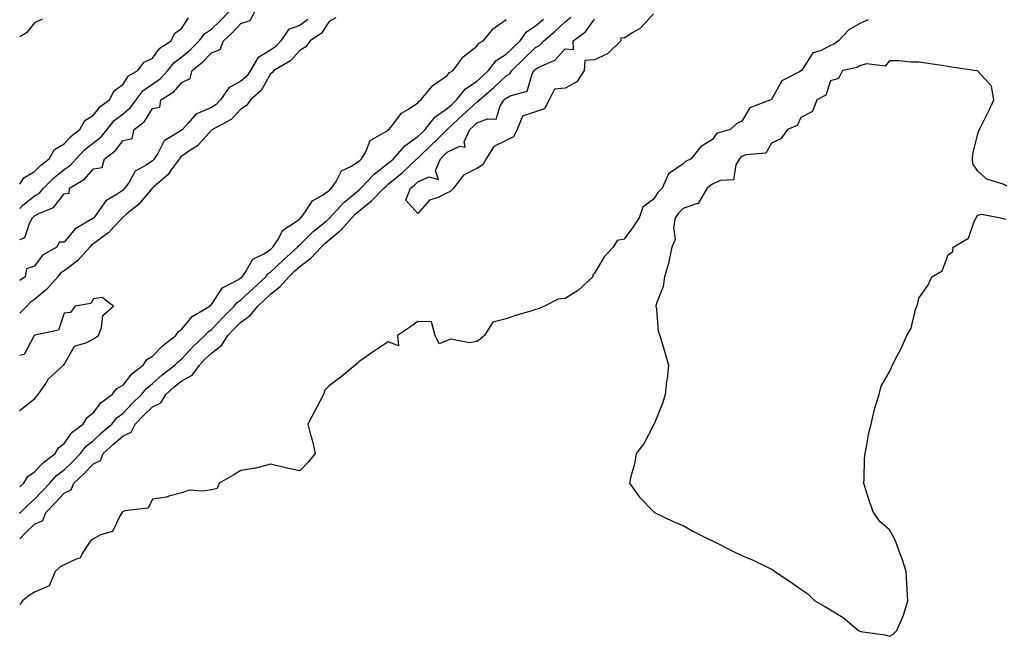
# Model space of a CAD drawing. Units: inches. Extents: x 968483 to 971123, y 7282058 to 7284698.
# Drawn here: x 968483 to 968817, y 7282690 to 7282899 of the extents above; entities that cross this region are included whole.
import ezdxf

# ---------------------------------------------------------------- set-up
doc = ezdxf.new("R2010")
doc.units = ezdxf.units.IN
doc.header["$MEASUREMENT"] = 0
doc.layers.add('Contour_96847282', color=7, linetype='Continuous', true_color=0x37218c)

msp = doc.modelspace()

# ---------------------------------------------------------------- linework, layer by layer
at = {"layer": 'Contour_96847282'}
for points in [[(968483, 7282824.59, 3200), (968484.77, 7282825.2, 3200), (968486.41, 7282830.28, 3200), (968487.38, 7282831.92, 3200), (968487.72, 7282832.25, 3200), (968488.05, 7282832.53, 3200), (968489.49, 7282833.36, 3200), (968494.51, 7282835.46, 3200), (968498.05, 7282840.06, 3200), (968499.73, 7282840.24, 3200), (968499.89, 7282841.92, 3200), (968504.99, 7282844.98, 3200), (968508.05, 7282848.49, 3200), (968510.96, 7282849.01, 3200), (968511.75, 7282851.92, 3200), (968515.39, 7282854.58, 3200), (968518.05, 7282858.11, 3200), (968521.12, 7282858.85, 3200), (968521.82, 7282861.92, 3200), (968525.34, 7282864.63, 3200), (968528.05, 7282868.94, 3200), (968530.55, 7282869.42, 3200), (968530.86, 7282871.92, 3200), (968535.32, 7282874.65, 3200), (968538.05, 7282877.81, 3200), (968540.82, 7282879.15, 3200), (968541.56, 7282881.92, 3200), (968545.11, 7282884.86, 3200), (968548.05, 7282887.83, 3200), (968550.97, 7282889, 3200), (968552.11, 7282891.92, 3200), (968555.19, 7282894.78, 3200), (968558.05, 7282897.8, 3200), (968561.17, 7282898.8, 3200), (968562.78, 7282901.92, 3200)], [(968483, 7282835.09, 3201), (968483.94, 7282836.03, 3201), (968488.05, 7282839.33, 3201), (968489.69, 7282840.28, 3201), (968491.07, 7282841.92, 3201), (968494.53, 7282845.44, 3201), (968498.05, 7282848.24, 3201), (968500.24, 7282849.73, 3201), (968502.21, 7282851.92, 3201), (968505.01, 7282854.96, 3201), (968508.05, 7282857.39, 3201), (968510.59, 7282859.38, 3201), (968512.63, 7282861.92, 3201), (968515.09, 7282864.88, 3201), (968518.05, 7282867.2, 3201), (968520.64, 7282869.33, 3201), (968522.47, 7282871.92, 3201), (968524.89, 7282875.08, 3201), (968528.05, 7282877.27, 3201), (968530.79, 7282879.18, 3201), (968533.26, 7282881.92, 3201), (968535.39, 7282884.58, 3201), (968538.05, 7282886.51, 3201), (968540.99, 7282888.98, 3201), (968543.9, 7282891.92, 3201), (968545.67, 7282894.3, 3201), (968548.05, 7282895.93, 3201), (968551.15, 7282898.82, 3201), (968554.09, 7282901.92, 3201)], [(968483, 7282723, 3199), (968484.99, 7282724.98, 3199), (968488.05, 7282727.97, 3199), (968490.8, 7282729.17, 3199), (968491.88, 7282731.92, 3199), (968494.91, 7282735.06, 3199), (968498.05, 7282738.43, 3199), (968500.41, 7282739.56, 3199), (968501.42, 7282741.92, 3199), (968504.86, 7282745.11, 3199), (968508.05, 7282748.43, 3199), (968510.42, 7282749.55, 3199), (968511.35, 7282751.92, 3199), (968514.81, 7282755.16, 3199), (968518.05, 7282757.99, 3199), (968520.83, 7282759.14, 3199), (968522.21, 7282761.92, 3199), (968525.07, 7282764.9, 3199), (968528.05, 7282767.74, 3199), (968530.86, 7282769.11, 3199), (968532.59, 7282771.92, 3199), (968535.42, 7282774.55, 3199), (968538.05, 7282776.58, 3199), (968541.49, 7282778.48, 3199), (968544.04, 7282781.92, 3199), (968545.96, 7282784.01, 3199), (968548.05, 7282785.98, 3199), (968551.42, 7282788.55, 3199), (968553.57, 7282791.92, 3199), (968555.74, 7282794.23, 3199), (968558.05, 7282796.51, 3199), (968561.2, 7282798.77, 3199), (968563.75, 7282801.92, 3199), (968565.96, 7282804.01, 3199), (968568.05, 7282805.95, 3199), (968571.38, 7282808.59, 3199), (968574.29, 7282811.92, 3199), (968576.21, 7282813.76, 3199), (968578.05, 7282815.38, 3199), (968581.74, 7282818.23, 3199), (968585.28, 7282821.92, 3199), (968586.66, 7282823.31, 3199), (968588.05, 7282824.45, 3199), (968592.1, 7282827.87, 3199), (968595.74, 7282831.92, 3199), (968596.84, 7282833.13, 3199), (968598.05, 7282834.13, 3199), (968602.32, 7282837.65, 3199), (968606.56, 7282841.92, 3199), (968607.28, 7282842.69, 3199), (968608.05, 7282843.29, 3199), (968612.78, 7282847.19, 3199), (968617.79, 7282851.92, 3199), (968617.9, 7282852.07, 3199), (968618.05, 7282852.16, 3199), (968622.87, 7282856.74, 3199), (968624.3, 7282858.17, 3199), (968628.02, 7282861.92, 3199), (968628.03, 7282861.94, 3199), (968628.05, 7282861.95, 3199), (968628.37, 7282862.24, 3199), (968633.25, 7282866.72, 3199), (968638.05, 7282871.17, 3199), (968638.59, 7282871.38, 3199), (968638.95, 7282871.92, 3199), (968643.82, 7282876.15, 3199), (968648.05, 7282880.04, 3199), (968649.25, 7282880.72, 3199), (968649.95, 7282881.92, 3199), (968654.09, 7282885.88, 3199), (968658.05, 7282889.65, 3199), (968659.5, 7282890.47, 3199), (968660.83, 7282891.92, 3199), (968664.7, 7282895.27, 3199), (968668.05, 7282898.41, 3199), (968670, 7282899.97, 3199)], [(968590.25, 7282899.72, 3201), (968588.05, 7282898.55, 3201), (968585.43, 7282894.54, 3201), (968581.58, 7282891.92, 3201), (968580.11, 7282889.86, 3201), (968578.05, 7282888.72, 3201), (968574.83, 7282885.14, 3201), (968569.22, 7282881.92, 3201), (968568.74, 7282881.23, 3201), (968568.05, 7282880.7, 3201), (968564.92, 7282875.05, 3201), (968561.25, 7282871.92, 3201), (968559.93, 7282870.04, 3201), (968558.05, 7282868.78, 3201), (968554.73, 7282865.24, 3201), (968548.42, 7282861.92, 3201), (968548.25, 7282861.72, 3201), (968548.05, 7282861.63, 3201), (968543.49, 7282856.48, 3201), (968541.05, 7282854.92, 3201), (968538.05, 7282852.8, 3201), (968537.54, 7282852.43, 3201), (968537.21, 7282851.92, 3201), (968534.66, 7282848.53, 3201), (968533.33, 7282846.64, 3201), (968528.63, 7282842.5, 3201), (968528.05, 7282841.98, 3201), (968527.99, 7282841.92, 3201), (968527.62, 7282841.49, 3201), (968523.43, 7282836.54, 3201), (968519.34, 7282833.21, 3201), (968518.05, 7282832.13, 3201), (968517.93, 7282832.04, 3201), (968517.84, 7282831.92, 3201), (968514.99, 7282828.86, 3201), (968513.14, 7282826.83, 3201), (968512.56, 7282826.43, 3201), (968508.05, 7282823.06, 3201), (968507.37, 7282822.6, 3201), (968506.77, 7282821.92, 3201), (968502.65, 7282817.32, 3201), (968498.05, 7282813.88, 3201), (968496.87, 7282813.1, 3201), (968495.92, 7282811.92, 3201), (968492.24, 7282807.73, 3201), (968488.05, 7282804.24, 3201), (968486.72, 7282803.25, 3201), (968485.45, 7282801.92, 3201), (968483, 7282799.53, 3201)], [(968483, 7282843.36, 3202), (968484.45, 7282845.52, 3202), (968488.05, 7282847.59, 3202), (968490.2, 7282849.77, 3202), (968492.96, 7282851.92, 3202), (968494.86, 7282855.11, 3202), (968498.05, 7282856.98, 3202), (968500.41, 7282859.56, 3202), (968503.46, 7282861.92, 3202), (968505.09, 7282864.88, 3202), (968508.05, 7282866.76, 3202), (968510.34, 7282869.63, 3202), (968513.43, 7282871.92, 3202), (968515.02, 7282874.95, 3202), (968518.05, 7282877.28, 3202), (968519.92, 7282880.05, 3202), (968523.13, 7282881.92, 3202), (968525.25, 7282884.72, 3202), (968528.05, 7282886.12, 3202), (968530.52, 7282889.45, 3202), (968534.35, 7282891.92, 3202), (968535.54, 7282894.43, 3202), (968538.05, 7282896.25, 3202), (968540.27, 7282899.7, 3202)], [(968698.05, 7282901.16, 3198), (968693.67, 7282896.3, 3198), (968690.72, 7282894.59, 3198), (968688.05, 7282892.82, 3198), (968686.97, 7282893, 3198), (968686.96, 7282891.92, 3198), (968682.44, 7282887.53, 3198), (968678.05, 7282885.46, 3198), (968674.7, 7282885.27, 3198), (968674.5, 7282881.92, 3198), (968671.98, 7282877.99, 3198), (968668.05, 7282875.92, 3198), (968664.42, 7282875.55, 3198), (968662.59, 7282871.92, 3198), (968661.05, 7282868.92, 3198), (968658.05, 7282867.9, 3198), (968653.55, 7282866.42, 3198), (968651.75, 7282861.92, 3198), (968650.58, 7282859.39, 3198), (968648.05, 7282858.17, 3198), (968643.88, 7282856.09, 3198), (968641.21, 7282851.92, 3198), (968640.08, 7282849.89, 3198), (968638.05, 7282848.67, 3198), (968633.59, 7282846.38, 3198), (968630.21, 7282841.92, 3198), (968629.16, 7282840.81, 3198), (968628.05, 7282840.36, 3198), (968624.93, 7282838.8, 3198), (968622.04, 7282837.93, 3198), (968618.05, 7282833.41, 3198), (968614.01, 7282837.88, 3198), (968615.58, 7282841.92, 3198), (968616.94, 7282843.03, 3198), (968618.05, 7282844.08, 3198), (968621.96, 7282845.83, 3198), (968625.07, 7282844.9, 3198), (968624.07, 7282847.94, 3198), (968625.73, 7282851.92, 3198), (968626.92, 7282853.05, 3198), (968628.05, 7282854.19, 3198), (968632.31, 7282856.18, 3198), (968634.09, 7282855.88, 3198), (968633.76, 7282857.63, 3198), (968635.7, 7282861.92, 3198), (968636.92, 7282863.05, 3198), (968638.05, 7282864.09, 3198), (968641.66, 7282865.53, 3198), (968644.64, 7282865.33, 3198), (968646.06, 7282869.93, 3198), (968647.4, 7282871.92, 3198), (968647.75, 7282872.22, 3198), (968648.05, 7282872.51, 3198), (968649.42, 7282873.29, 3198), (968655.13, 7282874.84, 3198), (968656.89, 7282880.76, 3198), (968657.57, 7282881.92, 3198), (968657.82, 7282882.15, 3198), (968658.05, 7282882.37, 3198), (968659.11, 7282882.98, 3198), (968664.58, 7282885.39, 3198), (968668.05, 7282889.23, 3198), (968670.93, 7282889.04, 3198), (968670.73, 7282891.92, 3198), (968674.95, 7282895.02, 3198), (968678.05, 7282899.32, 3198)], [(968490.67, 7282899.3, 3202), (968488.05, 7282898.01, 3202), (968485.26, 7282894.71, 3202), (968483, 7282893.29, 3202)], [(968483, 7282731.63, 3200), (968483.29, 7282731.92, 3200), (968485.65, 7282734.32, 3200), (968488.05, 7282736.5, 3200), (968490.71, 7282739.26, 3200), (968493.19, 7282741.92, 3200), (968495.53, 7282744.44, 3200), (968498.05, 7282746.4, 3200), (968500.91, 7282749.06, 3200), (968503.66, 7282751.92, 3200), (968505.58, 7282754.39, 3200), (968508.05, 7282756.36, 3200), (968510.92, 7282759.05, 3200), (968514.23, 7282761.92, 3200), (968515.93, 7282764.04, 3200), (968518.05, 7282765.65, 3200), (968521.12, 7282768.85, 3200), (968524.34, 7282771.92, 3200), (968526.01, 7282773.96, 3200), (968528.05, 7282775.64, 3200), (968531.32, 7282778.65, 3200), (968535.66, 7282781.92, 3200), (968536.83, 7282783.14, 3200), (968538.05, 7282784.09, 3200), (968541.79, 7282788.18, 3200), (968545.78, 7282791.92, 3200), (968546.83, 7282793.14, 3200), (968548.05, 7282793.97, 3200), (968551.89, 7282798.08, 3200), (968555.8, 7282801.92, 3200), (968556.77, 7282803.2, 3200), (968558.05, 7282804.03, 3200), (968562.11, 7282807.86, 3200), (968566.46, 7282811.92, 3200), (968567.12, 7282812.85, 3200), (968568.05, 7282813.45, 3200), (968572.4, 7282817.57, 3200), (968577.3, 7282821.92, 3200), (968577.6, 7282822.37, 3200), (968578.05, 7282822.71, 3200), (968582.64, 7282827.33, 3200), (968586.83, 7282830.7, 3200), (968588.05, 7282831.71, 3200), (968588.17, 7282831.8, 3200), (968588.27, 7282831.92, 3200), (968590.64, 7282834.51, 3200), (968592.92, 7282837.05, 3200), (968594.21, 7282838.08, 3200), (968598.05, 7282841.25, 3200), (968598.42, 7282841.55, 3200), (968598.78, 7282841.92, 3200), (968603.26, 7282846.71, 3200), (968608.05, 7282850.4, 3200), (968608.88, 7282851.09, 3200), (968609.77, 7282851.92, 3200), (968613.62, 7282856.35, 3200), (968618.05, 7282859.48, 3200), (968619.3, 7282860.67, 3200), (968620.54, 7282861.92, 3200), (968623.9, 7282866.07, 3200), (968628.05, 7282868.98, 3200), (968629.58, 7282870.39, 3200), (968631.23, 7282871.92, 3200), (968634.27, 7282875.7, 3200), (968638.05, 7282878.32, 3200), (968639.97, 7282880, 3200), (968642.07, 7282881.92, 3200), (968644.7, 7282885.27, 3200), (968648.05, 7282887.4, 3200), (968650.36, 7282889.61, 3200), (968652.79, 7282891.92, 3200), (968654.98, 7282894.99, 3200), (968658.05, 7282897.03, 3200), (968660.67, 7282899.3, 3200)], [(968483, 7282740.64, 3201), (968484.42, 7282741.92, 3201), (968485.8, 7282744.17, 3201), (968488.05, 7282745.68, 3201), (968491.04, 7282748.93, 3201), (968495.05, 7282751.92, 3201), (968496.12, 7282753.85, 3201), (968498.05, 7282755.34, 3201), (968500.8, 7282759.17, 3201), (968504.51, 7282761.92, 3201), (968505.87, 7282764.1, 3201), (968508.05, 7282765.83, 3201), (968510.67, 7282769.3, 3201), (968514.4, 7282771.92, 3201), (968516, 7282773.97, 3201), (968518.05, 7282775.09, 3201), (968521.03, 7282778.94, 3201), (968524.84, 7282781.92, 3201), (968526.18, 7282783.79, 3201), (968528.05, 7282784.97, 3201), (968531.45, 7282788.52, 3201), (968535.99, 7282791.92, 3201), (968536.79, 7282793.18, 3201), (968538.05, 7282794.11, 3201), (968541.55, 7282798.42, 3201), (968547.51, 7282801.92, 3201), (968547.75, 7282802.22, 3201), (968548.05, 7282802.45, 3201), (968551.77, 7282808.2, 3201), (968556.97, 7282810.84, 3201), (968558.05, 7282811.54, 3201), (968558.45, 7282811.92, 3201), (968559.5, 7282813.37, 3201), (968562.12, 7282817.85, 3201), (968565.78, 7282819.65, 3201), (968568.05, 7282821.13, 3201), (968568.46, 7282821.51, 3201), (968568.92, 7282821.92, 3201), (968570.54, 7282824.41, 3201), (968572.23, 7282827.74, 3201), (968576.79, 7282830.66, 3201), (968578.05, 7282831.61, 3201), (968578.21, 7282831.76, 3201), (968578.4, 7282831.92, 3201), (968579.51, 7282833.38, 3201), (968582.34, 7282837.63, 3201), (968585.75, 7282839.62, 3201), (968588.05, 7282841.22, 3201), (968588.38, 7282841.59, 3201), (968588.8, 7282841.92, 3201), (968590.33, 7282844.2, 3201), (968592.15, 7282847.82, 3201), (968595.6, 7282849.47, 3201), (968598.05, 7282851.07, 3201), (968598.46, 7282851.51, 3201), (968599.02, 7282851.92, 3201), (968600.4, 7282854.27, 3201), (968601.88, 7282858.09, 3201), (968607.39, 7282861.26, 3201), (968608.05, 7282861.74, 3201), (968608.13, 7282861.84, 3201), (968608.26, 7282861.92, 3201), (968609.33, 7282863.2, 3201), (968612.59, 7282867.38, 3201), (968614.91, 7282868.78, 3201), (968618.05, 7282870.95, 3201), (968618.46, 7282871.51, 3201), (968619.14, 7282871.92, 3201), (968623.19, 7282876.78, 3201), (968628.05, 7282880.18, 3201), (968628.78, 7282881.19, 3201), (968630.03, 7282881.92, 3201), (968633.4, 7282886.57, 3201), (968638.05, 7282890.16, 3201), (968638.76, 7282891.21, 3201), (968640.22, 7282891.92, 3201), (968643.78, 7282896.19, 3201), (968648.05, 7282899.22, 3201)], [(968580.78, 7282899.19, 3200), (968578.05, 7282897.12, 3200), (968574.21, 7282895.76, 3200), (968571.64, 7282891.92, 3200), (968569.92, 7282890.05, 3200), (968568.05, 7282888.81, 3200), (968563.77, 7282886.2, 3200), (968561.29, 7282881.92, 3200), (968560.01, 7282879.96, 3200), (968558.05, 7282878.21, 3200), (968554, 7282875.97, 3200), (968551.16, 7282871.92, 3200), (968549.64, 7282870.33, 3200), (968548.05, 7282869.33, 3200), (968543.38, 7282867.25, 3200), (968542.84, 7282867.13, 3200), (968540.12, 7282863.99, 3200), (968538.22, 7282861.92, 3200), (968538.14, 7282861.83, 3200), (968538.05, 7282861.77, 3200), (968537.48, 7282861.35, 3200), (968531.99, 7282857.98, 3200), (968529.82, 7282853.69, 3200), (968528.67, 7282851.92, 3200), (968528.4, 7282851.57, 3200), (968528.05, 7282851.26, 3200), (968525.92, 7282849.79, 3200), (968522.21, 7282847.76, 3200), (968520.1, 7282843.97, 3200), (968518.67, 7282841.92, 3200), (968518.38, 7282841.59, 3200), (968518.05, 7282841.3, 3200), (968516.06, 7282839.93, 3200), (968512.26, 7282837.71, 3200), (968508.5, 7282832.37, 3200), (968508.15, 7282831.92, 3200), (968508.1, 7282831.87, 3200), (968508.05, 7282831.83, 3200), (968507.78, 7282831.65, 3200), (968501.81, 7282828.16, 3200), (968498.05, 7282823.63, 3200), (968496.35, 7282823.62, 3200), (968495.64, 7282821.92, 3200), (968490.75, 7282819.22, 3200), (968488.05, 7282815.53, 3200), (968485.32, 7282814.65, 3200), (968484.9, 7282811.92, 3200), (968483, 7282810.6, 3200)], [(968770.84, 7282899.13, 3199), (968768.05, 7282897.85, 3199), (968764.29, 7282895.68, 3199), (968760.74, 7282891.92, 3199), (968759.2, 7282890.77, 3199), (968758.05, 7282890.34, 3199), (968754.73, 7282888.6, 3199), (968752.12, 7282887.85, 3199), (968748.77, 7282882.64, 3199), (968748.21, 7282881.92, 3199), (968748.15, 7282881.82, 3199), (968748.05, 7282881.74, 3199), (968747.54, 7282881.41, 3199), (968741.57, 7282878.4, 3199), (968738.05, 7282872.08, 3199), (968737.94, 7282872.03, 3199), (968737.84, 7282871.92, 3199), (968730.75, 7282869.22, 3199), (968728.05, 7282864.64, 3199), (968726.17, 7282863.8, 3199), (968724.01, 7282861.92, 3199), (968719.44, 7282860.53, 3199), (968718.05, 7282858.5, 3199), (968714, 7282855.97, 3199), (968710.84, 7282851.92, 3199), (968708.93, 7282851.04, 3199), (968708.05, 7282850.23, 3199), (968703.13, 7282846.84, 3199), (968701, 7282841.92, 3199), (968699.5, 7282840.47, 3199), (968698.05, 7282838.27, 3199), (968694.42, 7282835.55, 3199), (968693.18, 7282831.92, 3199), (968691.08, 7282828.89, 3199), (968688.05, 7282824.71, 3199), (968685.74, 7282824.23, 3199), (968684.31, 7282821.92, 3199), (968681.25, 7282818.72, 3199), (968678.05, 7282813.09, 3199), (968677.45, 7282812.52, 3199), (968677.42, 7282811.92, 3199), (968672.6, 7282807.37, 3199), (968668.05, 7282804.49, 3199), (968665.66, 7282804.31, 3199), (968661.03, 7282801.92, 3199), (968658.96, 7282801.01, 3199), (968658.05, 7282800.81, 3199), (968656.39, 7282800.26, 3199), (968651.22, 7282798.75, 3199), (968648.05, 7282797.59, 3199), (968643.49, 7282796.48, 3199), (968640.68, 7282791.92, 3199), (968639.24, 7282790.73, 3199), (968638.05, 7282789.91, 3199), (968635.63, 7282789.5, 3199), (968629.22, 7282790.75, 3199), (968628.05, 7282790.23, 3199), (968625.29, 7282789.16, 3199), (968624, 7282791.92, 3199), (968622.71, 7282796.58, 3199), (968618.05, 7282796.76, 3199), (968615.23, 7282794.74, 3199), (968611.15, 7282791.92, 3199), (968611.5, 7282788.47, 3199), (968608.05, 7282789.88, 3199), (968603.28, 7282786.69, 3199), (968601.76, 7282785.63, 3199), (968598.05, 7282783.08, 3199), (968597.48, 7282782.49, 3199), (968596.76, 7282781.92, 3199), (968592.03, 7282777.94, 3199), (968588.05, 7282774.89, 3199), (968586.57, 7282773.4, 3199), (968586.11, 7282771.92, 3199), (968583.84, 7282767.71, 3199), (968583.29, 7282766.68, 3199), (968580.71, 7282761.92, 3199), (968581.64, 7282758.33, 3199), (968582.31, 7282756.18, 3199), (968583.27, 7282751.92, 3199), (968580.92, 7282749.05, 3199), (968578.05, 7282746.09, 3199), (968573.22, 7282747.09, 3199), (968572.77, 7282747.2, 3199), (968568.05, 7282748.28, 3199), (968563.15, 7282747.02, 3199), (968563.01, 7282746.96, 3199), (968558.05, 7282746.13, 3199), (968555.39, 7282744.58, 3199), (968550.7, 7282741.92, 3199), (968549.94, 7282740.03, 3199), (968548.05, 7282739.65, 3199), (968545.25, 7282739.12, 3199), (968540.49, 7282739.48, 3199), (968538.05, 7282738.54, 3199), (968533.55, 7282737.42, 3199), (968532.85, 7282737.12, 3199), (968528.05, 7282736.42, 3199), (968526.61, 7282733.36, 3199), (968518.63, 7282732.5, 3199), (968518.05, 7282732.23, 3199), (968517.85, 7282732.12, 3199), (968517.74, 7282731.92, 3199), (968517.05, 7282730.92, 3199), (968514.46, 7282725.51, 3199), (968510.44, 7282724.31, 3199), (968508.05, 7282722.98, 3199), (968507.33, 7282722.64, 3199), (968506.75, 7282721.92, 3199), (968504.19, 7282718.06, 3199), (968503.57, 7282716.4, 3199), (968502.39, 7282716.26, 3199), (968498.05, 7282714.17, 3199), (968496.58, 7282713.39, 3199), (968495.05, 7282711.92, 3199), (968492.97, 7282707, 3199), (968488.05, 7282704.87, 3199), (968486.24, 7282703.73, 3199), (968483.98, 7282701.92, 3199), (968483, 7282700.72, 3199)], [(968818.05, 7282842.63, 3200), (968816.7, 7282843.27, 3200), (968811.1, 7282844.97, 3200), (968808.05, 7282847.74, 3200), (968806.4, 7282850.27, 3200), (968806.23, 7282851.92, 3200), (968806.38, 7282853.59, 3200), (968808.05, 7282860.39, 3200), (968808.46, 7282861.51, 3200), (968808.62, 7282861.92, 3200), (968809.16, 7282863.03, 3200), (968811.82, 7282868.15, 3200), (968813.46, 7282871.92, 3200), (968812.75, 7282876.62, 3200), (968808.05, 7282881.71, 3200), (968807.87, 7282881.74, 3200), (968806.88, 7282881.92, 3200), (968799.16, 7282883.03, 3200), (968798.05, 7282883.21, 3200), (968796.52, 7282883.45, 3200), (968790.46, 7282884.33, 3200), (968788.05, 7282884.72, 3200), (968785.31, 7282884.66, 3200), (968781.3, 7282885.17, 3200), (968778.05, 7282885.13, 3200), (968776.63, 7282883.34, 3200), (968770.27, 7282884.14, 3200), (968768.05, 7282883.47, 3200), (968767.11, 7282882.86, 3200), (968762.2, 7282881.92, 3200), (968760.78, 7282879.19, 3200), (968758.05, 7282878.36, 3200), (968756.51, 7282873.46, 3200), (968753.48, 7282871.92, 3200), (968751.94, 7282868.03, 3200), (968748.05, 7282865.92, 3200), (968746.79, 7282863.18, 3200), (968743.46, 7282861.92, 3200), (968741.25, 7282858.72, 3200), (968738.05, 7282857.28, 3200), (968736.09, 7282853.88, 3200), (968729.37, 7282853.24, 3200), (968728.05, 7282852.66, 3200), (968727.56, 7282852.41, 3200), (968727.17, 7282851.92, 3200), (968726, 7282849.87, 3200), (968725.14, 7282844.83, 3200), (968720.69, 7282844.56, 3200), (968718.05, 7282843.27, 3200), (968717.19, 7282842.78, 3200), (968716.28, 7282841.92, 3200), (968713.36, 7282837.23, 3200), (968713.28, 7282836.69, 3200), (968712.89, 7282836.76, 3200), (968708.05, 7282835.01, 3200), (968706.48, 7282833.49, 3200), (968705.36, 7282831.92, 3200), (968704.76, 7282828.63, 3200), (968705.41, 7282824.56, 3200), (968704.22, 7282821.92, 3200), (968703.25, 7282817.12, 3200), (968703.23, 7282816.74, 3200), (968701.79, 7282811.92, 3200), (968701.35, 7282808.62, 3200), (968699.06, 7282802.93, 3200), (968698.84, 7282801.92, 3200), (968699.07, 7282800.9, 3200), (968699.63, 7282793.5, 3200), (968700.17, 7282791.92, 3200), (968701.05, 7282788.92, 3200), (968701.96, 7282785.83, 3200), (968703.11, 7282781.92, 3200), (968702.64, 7282777.33, 3200), (968702.49, 7282776.36, 3200), (968702.01, 7282771.92, 3200), (968701.09, 7282768.88, 3200), (968698.34, 7282762.21, 3200), (968698.24, 7282761.92, 3200), (968698.19, 7282761.78, 3200), (968698.05, 7282761.5, 3200), (968694.77, 7282755.2, 3200), (968692.12, 7282751.92, 3200), (968691.61, 7282748.36, 3200), (968690.3, 7282744.17, 3200), (968689.87, 7282741.92, 3200), (968693.26, 7282737.13, 3200), (968698.05, 7282732.26, 3200), (968698.22, 7282732.09, 3200), (968698.41, 7282731.92, 3200), (968704.92, 7282728.79, 3200), (968708.05, 7282727.49, 3200), (968711.62, 7282725.49, 3200), (968717.29, 7282722.68, 3200), (968718.05, 7282722.28, 3200), (968718.28, 7282722.15, 3200), (968718.69, 7282721.92, 3200), (968724.9, 7282718.77, 3200), (968728.05, 7282717.38, 3200), (968731.88, 7282715.75, 3200), (968736.53, 7282713.44, 3200), (968738.05, 7282712.72, 3200), (968738.57, 7282712.44, 3200), (968739.14, 7282711.92, 3200), (968744.53, 7282708.4, 3200), (968748.05, 7282705.96, 3200), (968750.43, 7282704.3, 3200), (968752.82, 7282701.92, 3200), (968756.12, 7282699.99, 3200), (968758.05, 7282698.89, 3200), (968762.38, 7282696.25, 3200), (968767.56, 7282691.92, 3200), (968767.87, 7282691.74, 3200), (968768.05, 7282691.67, 3200), (968768.38, 7282691.59, 3200), (968776.51, 7282690.38, 3200), (968778.05, 7282689.92, 3200), (968779.32, 7282690.65, 3200), (968780.56, 7282691.92, 3200), (968782.48, 7282696.35, 3200), (968782.87, 7282697.1, 3200), (968784.34, 7282701.92, 3200), (968784.13, 7282705.84, 3200), (968783.99, 7282707.86, 3200), (968783.79, 7282711.92, 3200), (968782.36, 7282716.23, 3200), (968781.49, 7282718.48, 3200), (968780.26, 7282721.92, 3200), (968779.6, 7282723.47, 3200), (968778.05, 7282726.04, 3200), (968774.94, 7282728.81, 3200), (968772.63, 7282731.92, 3200), (968771.48, 7282735.35, 3200), (968770.01, 7282739.96, 3200), (968769.36, 7282741.92, 3200), (968769.46, 7282743.33, 3200), (968769.67, 7282750.3, 3200), (968769.79, 7282751.92, 3200), (968770.33, 7282754.2, 3200), (968771.07, 7282758.9, 3200), (968771.93, 7282761.92, 3200), (968772.97, 7282766.84, 3200), (968772.97, 7282767, 3200), (968774.6, 7282771.92, 3200), (968775.23, 7282774.74, 3200), (968778.05, 7282779.69, 3200), (968778.72, 7282781.25, 3200), (968779.12, 7282781.92, 3200), (968780.18, 7282784.05, 3200), (968782.17, 7282787.8, 3200), (968784.02, 7282791.92, 3200), (968785.46, 7282794.51, 3200), (968786.96, 7282800.83, 3200), (968787.36, 7282801.92, 3200), (968787.59, 7282802.38, 3200), (968788.05, 7282804.67, 3200), (968791.07, 7282808.9, 3200), (968792.51, 7282811.92, 3200), (968796.01, 7282813.96, 3200), (968798.05, 7282819.34, 3200), (968799.55, 7282820.42, 3200), (968799.68, 7282821.92, 3200), (968804.92, 7282825.05, 3200), (968806.77, 7282830.64, 3200), (968807.48, 7282831.92, 3200), (968807.68, 7282832.29, 3200), (968808.05, 7282832.8, 3200), (968809.3, 7282833.17, 3200), (968815.7, 7282831.92, 3200), (968817.61, 7282831.48, 3200)], [(968483, 7282766.33, 3202), (968483.23, 7282766.74, 3202), (968488.05, 7282770.46, 3202), (968488.7, 7282771.27, 3202), (968489.29, 7282771.92, 3202), (968491.82, 7282775.69, 3202), (968492.74, 7282777.23, 3202), (968497.9, 7282781.92, 3202), (968497.87, 7282782.1, 3202), (968498.05, 7282782.16, 3202), (968501.56, 7282788.41, 3202), (968505.76, 7282789.63, 3202), (968508.05, 7282790.87, 3202), (968508.71, 7282791.26, 3202), (968509.7, 7282791.92, 3202), (968510.78, 7282794.65, 3202), (968511.18, 7282798.79, 3202), (968514.84, 7282801.92, 3202), (968510.95, 7282804.82, 3202), (968508.05, 7282804.44, 3202), (968507.16, 7282802.81, 3202), (968501.83, 7282801.92, 3202), (968500.24, 7282799.73, 3202), (968498.05, 7282799.6, 3202), (968496.21, 7282793.76, 3202), (968488.19, 7282792.06, 3202), (968488.05, 7282791.99, 3202), (968488.02, 7282791.95, 3202), (968487.95, 7282791.92, 3202), (968487.71, 7282791.58, 3202), (968484.49, 7282785.48, 3202), (968483, 7282785.16, 3202)]]:
    msp.add_polyline3d(points, dxfattribs=at)

doc.saveas('drawing.dxf')
